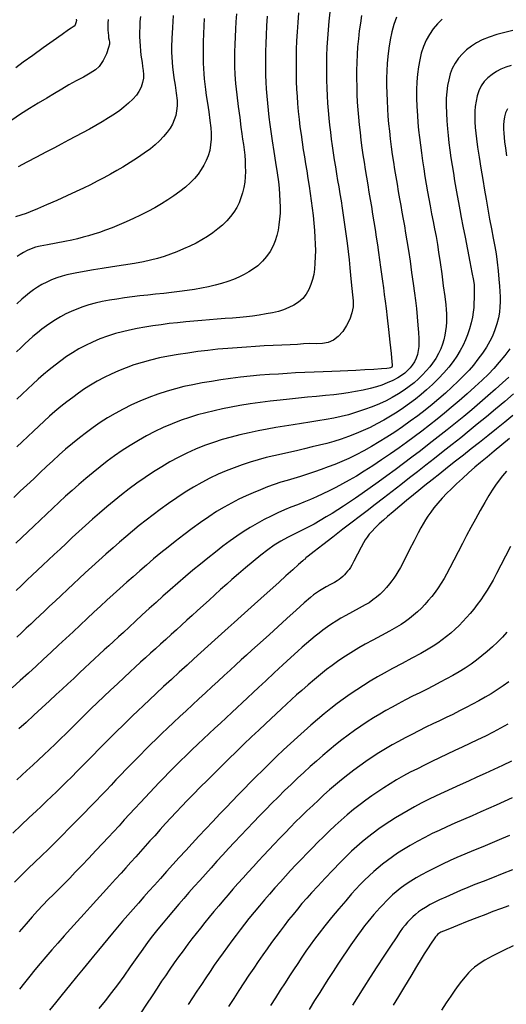
# Model space of a CAD drawing. Units: metres. Extents: x 793792 to 797873, y 7597200 to 7599413.
# Drawn here: x 794218 to 794253, y 7597678 to 7597748 of the extents above; entities that cross this region are included whole.
import ezdxf

# ---------------------------------------------------------------- set-up
doc = ezdxf.new("R2010")
doc.units = ezdxf.units.M
doc.layers.add('TOP-CURVA INTERMEDIARIA', color=9, linetype='Continuous')
doc.layers.add('TOP-CURVA MESTRA', color=3, linetype='Continuous')

msp = doc.modelspace()

# ---------------------------------------------------------------- linework, layer by layer
at = {"layer": 'TOP-CURVA INTERMEDIARIA', "lineweight": -2, "flags": 128}
for points, elevation in [([(794242.757, 7597748.059), (794242.669, 7597747.517), (794242.594, 7597746.962), (794242.527, 7597746.399), (794242.474, 7597745.836), (794242.436, 7597745.276), (794242.413, 7597744.715), (794242.402, 7597744.152), (794242.401, 7597743.583), (794242.408, 7597743.008), (794242.425, 7597742.441), (794242.452, 7597741.896), (794242.489, 7597741.364), (794242.534, 7597740.834), (794242.587, 7597740.297), (794242.645, 7597739.745), (794242.709, 7597739.199), (794242.778, 7597738.676), (794242.853, 7597738.165), (794242.932, 7597737.655), (794243.014, 7597737.134), (794243.1, 7597736.589), (794243.187, 7597736.044), (794243.275, 7597735.521), (794243.363, 7597735.008), (794243.451, 7597734.494), (794243.54, 7597733.968), (794243.628, 7597733.419), (794243.715, 7597732.862), (794243.799, 7597732.316), (794243.879, 7597731.779), (794243.957, 7597731.249), (794244.032, 7597730.725), (794244.105, 7597730.203), (794244.176, 7597729.697), (794244.241, 7597729.212), (794244.304, 7597728.737), (794244.366, 7597728.262), (794244.427, 7597727.776), (794244.489, 7597727.268), (794244.566, 7597726.611), (794244.661, 7597725.771), (794244.759, 7597724.882), (794244.847, 7597724.078), (794244.91, 7597723.493), (794244.934, 7597723.261), (794244.92, 7597723.184), (794244.897, 7597723.113), (794244.815, 7597723.066), (794244.711, 7597723.023), (794244.551, 7597723.009), (794244.163, 7597722.981), (794243.618, 7597722.944), (794242.99, 7597722.903), (794242.351, 7597722.865), (794241.774, 7597722.833), (794241.228, 7597722.809), (794240.64, 7597722.79), (794240.021, 7597722.772), (794239.379, 7597722.752), (794238.724, 7597722.727), (794238.065, 7597722.692), (794237.48, 7597722.656), (794236.86, 7597722.618), (794236.21, 7597722.575), (794235.538, 7597722.524), (794234.851, 7597722.462), (794234.157, 7597722.388), (794233.461, 7597722.298), (794232.773, 7597722.198), (794232.095, 7597722.093), (794231.43, 7597721.981), (794230.78, 7597721.858), (794230.148, 7597721.722), (794229.535, 7597721.57), (794228.943, 7597721.401), (794228.28, 7597721.183), (794227.641, 7597720.947), (794227.022, 7597720.694), (794226.421, 7597720.422), (794225.835, 7597720.132), (794225.26, 7597719.823), (794224.711, 7597719.5), (794224.197, 7597719.167), (794223.705, 7597718.823), (794223.223, 7597718.463), (794222.739, 7597718.085), (794222.239, 7597717.686), (794221.746, 7597717.278), (794221.284, 7597716.873), (794220.838, 7597716.466), (794220.397, 7597716.052), (794219.948, 7597715.627), (794219.478, 7597715.187), (794218.999, 7597714.739), (794218.53, 7597714.296), (794218.068, 7597713.855)], 109), ([(794229.373, 7597748.049), (794229.327, 7597747.2), (794229.29, 7597746.432), (794229.266, 7597745.824), (794229.26, 7597745.458), (794229.274, 7597745.09), (794229.303, 7597744.74), (794229.34, 7597744.39), (794229.379, 7597744.023), (794229.432, 7597743.626), (794229.511, 7597743.101), (794229.592, 7597742.538), (794229.652, 7597742.022), (794229.664, 7597741.643), (794229.627, 7597741.298), (794229.561, 7597740.968), (794229.461, 7597740.648), (794229.321, 7597740.334), (794229.159, 7597740.066), (794228.943, 7597739.772), (794228.686, 7597739.467), (794228.403, 7597739.165), (794228.108, 7597738.882), (794227.761, 7597738.596), (794227.329, 7597738.281), (794226.84, 7597737.952), (794226.323, 7597737.622), (794225.805, 7597737.303), (794225.375, 7597737.047), (794224.929, 7597736.795), (794224.469, 7597736.546), (794223.995, 7597736.298), (794223.508, 7597736.051), (794223.008, 7597735.804), (794222.486, 7597735.557), (794221.831, 7597735.258), (794221.112, 7597734.936), (794220.396, 7597734.621), (794219.749, 7597734.341), (794219.239, 7597734.126), (794218.934, 7597734.003), (794218.578, 7597733.887), (794218.199, 7597733.778)], 103), ([(794236.056, 7597748), (794236.01, 7597747.313), (794235.975, 7597746.664), (794235.951, 7597746.064), (794235.938, 7597745.491), (794235.933, 7597744.921), (794235.935, 7597744.362), (794235.945, 7597743.824), (794235.961, 7597743.315), (794235.983, 7597742.843), (794236.019, 7597742.322), (794236.066, 7597741.825), (794236.12, 7597741.336), (794236.18, 7597740.84), (794236.245, 7597740.321), (794236.313, 7597739.83), (794236.413, 7597739.17), (794236.53, 7597738.412), (794236.651, 7597737.626), (794236.762, 7597736.882), (794236.85, 7597736.251), (794236.9, 7597735.804), (794236.934, 7597735.344), (794236.96, 7597734.893), (794236.973, 7597734.454), (794236.966, 7597734.026), (794236.935, 7597733.611), (794236.886, 7597733.207), (794236.823, 7597732.814), (794236.74, 7597732.433), (794236.63, 7597732.068), (794236.487, 7597731.721), (794236.267, 7597731.32), (794236.011, 7597730.955), (794235.718, 7597730.619), (794235.383, 7597730.304), (794235.084, 7597730.072), (794234.757, 7597729.861), (794234.408, 7597729.669), (794234.039, 7597729.493), (794233.657, 7597729.328), (794233.251, 7597729.178), (794232.814, 7597729.044), (794232.354, 7597728.923), (794231.876, 7597728.812), (794231.389, 7597728.71), (794230.888, 7597728.619), (794230.367, 7597728.543), (794229.828, 7597728.475), (794229.273, 7597728.41), (794228.706, 7597728.341), (794228.137, 7597728.275), (794227.574, 7597728.217), (794227.017, 7597728.16), (794226.466, 7597728.097), (794225.921, 7597728.022), (794225.382, 7597727.938), (794224.852, 7597727.851), (794224.34, 7597727.756), (794223.851, 7597727.649), (794223.391, 7597727.525), (794222.956, 7597727.383), (794222.539, 7597727.228), (794222.138, 7597727.059), (794221.75, 7597726.876), (794221.374, 7597726.679), (794221.021, 7597726.472), (794220.692, 7597726.257), (794220.377, 7597726.031), (794220.064, 7597725.791), (794219.741, 7597725.536), (794219.425, 7597725.274), (794219.131, 7597725.014), (794218.847, 7597724.751), (794218.561, 7597724.48), (794218.262, 7597724.198)], 106), ([(794238.273, 7597748.232), (794238.219, 7597747.558), (794238.175, 7597746.897), (794238.141, 7597746.254), (794238.117, 7597745.635), (794238.103, 7597745.045), (794238.1, 7597744.475), (794238.106, 7597743.913), (794238.12, 7597743.363), (794238.142, 7597742.827), (794238.17, 7597742.309), (794238.204, 7597741.809), (794238.254, 7597741.237), (794238.314, 7597740.686), (794238.382, 7597740.147), (794238.455, 7597739.611), (794238.531, 7597739.067), (794238.611, 7597738.534), (794238.694, 7597738.027), (794238.779, 7597737.529), (794238.864, 7597737.022), (794238.948, 7597736.49), (794239.03, 7597735.949), (794239.109, 7597735.421), (794239.185, 7597734.901), (794239.253, 7597734.382), (794239.312, 7597733.858), (794239.364, 7597733.331), (794239.41, 7597732.81), (794239.447, 7597732.305), (794239.469, 7597731.823), (794239.473, 7597731.37), (794239.463, 7597730.93), (794239.444, 7597730.489), (794239.41, 7597730.064), (794239.356, 7597729.673), (794239.279, 7597729.334), (794239.157, 7597728.958), (794239.006, 7597728.603), (794238.817, 7597728.273), (794238.576, 7597727.972), (794238.283, 7597727.714), (794237.951, 7597727.502), (794237.589, 7597727.325), (794237.207, 7597727.17), (794236.854, 7597727.059), (794236.436, 7597726.963), (794235.975, 7597726.878), (794235.493, 7597726.802), (794235.013, 7597726.731), (794234.59, 7597726.678), (794234.114, 7597726.632), (794233.6, 7597726.588), (794233.061, 7597726.546), (794232.511, 7597726.502), (794231.964, 7597726.454), (794231.413, 7597726.405), (794230.848, 7597726.358), (794230.272, 7597726.309), (794229.69, 7597726.255), (794229.105, 7597726.191), (794228.523, 7597726.115), (794227.946, 7597726.029), (794227.379, 7597725.94), (794226.825, 7597725.844), (794226.288, 7597725.738), (794225.772, 7597725.619), (794225.281, 7597725.484), (794224.721, 7597725.302), (794224.183, 7597725.102), (794223.665, 7597724.884), (794223.166, 7597724.648), (794222.681, 7597724.394), (794222.225, 7597724.127), (794221.802, 7597723.849), (794221.395, 7597723.557), (794220.992, 7597723.249), (794220.575, 7597722.919), (794220.167, 7597722.581), (794219.789, 7597722.246), (794219.423, 7597721.906), (794219.054, 7597721.558), (794218.667, 7597721.194), (794218.273, 7597720.826)], 107), ([(794240.502, 7597748.284), (794240.432, 7597747.656), (794240.373, 7597747.031), (794240.328, 7597746.413), (794240.294, 7597745.803), (794240.271, 7597745.201), (794240.259, 7597744.609), (794240.256, 7597744.026), (794240.262, 7597743.458), (794240.279, 7597742.905), (794240.304, 7597742.364), (794240.338, 7597741.831), (794240.379, 7597741.303), (794240.425, 7597740.775), (794240.477, 7597740.261), (794240.536, 7597739.768), (794240.6, 7597739.286), (794240.669, 7597738.806), (794240.742, 7597738.318), (794240.818, 7597737.812), (794240.895, 7597737.309), (794240.974, 7597736.827), (794241.054, 7597736.357), (794241.134, 7597735.886), (794241.215, 7597735.405), (794241.294, 7597734.901), (794241.373, 7597734.389), (794241.449, 7597733.885), (794241.523, 7597733.388), (794241.594, 7597732.895), (794241.661, 7597732.403), (794241.724, 7597731.912), (794241.796, 7597731.318), (794241.863, 7597730.729), (794241.923, 7597730.159), (794241.974, 7597729.621), (794242.012, 7597729.13), (794242.057, 7597728.674), (794242.114, 7597728.231), (794242.155, 7597727.799), (794242.15, 7597727.372), (794242.072, 7597726.947), (794241.912, 7597726.508), (794241.689, 7597726.063), (794241.414, 7597725.644), (794241.1, 7597725.282), (794240.756, 7597725.011), (794240.382, 7597724.853), (794239.974, 7597724.784), (794239.54, 7597724.769), (794239.092, 7597724.771), (794238.638, 7597724.753), (794238.207, 7597724.722), (794237.686, 7597724.694), (794237.101, 7597724.667), (794236.478, 7597724.638), (794235.843, 7597724.606), (794235.221, 7597724.567), (794234.595, 7597724.524), (794233.934, 7597724.479), (794233.249, 7597724.429), (794232.546, 7597724.369), (794231.835, 7597724.297), (794231.125, 7597724.207), (794230.422, 7597724.107), (794229.731, 7597724), (794229.056, 7597723.884), (794228.401, 7597723.754), (794227.772, 7597723.609), (794227.172, 7597723.443), (794226.598, 7597723.259), (794226.044, 7597723.06), (794225.507, 7597722.845), (794224.987, 7597722.615), (794224.481, 7597722.369), (794223.988, 7597722.109), (794223.52, 7597721.837), (794223.081, 7597721.556), (794222.661, 7597721.265), (794222.249, 7597720.961), (794221.836, 7597720.641), (794221.409, 7597720.303), (794220.99, 7597719.957), (794220.598, 7597719.615), (794220.221, 7597719.271), (794219.849, 7597718.922), (794219.47, 7597718.563), (794219.073, 7597718.191), (794218.67, 7597717.814), (794218.278, 7597717.444)], 108), ([(794227.055, 7597747.971), (794227.025, 7597747.624), (794227.008, 7597747.248), (794227, 7597746.876), (794227, 7597746.53), (794227.007, 7597746.234), (794227.026, 7597745.886), (794227.055, 7597745.553), (794227.089, 7597745.246), (794227.129, 7597744.971), (794227.175, 7597744.708), (794227.214, 7597744.433), (794227.252, 7597744.152), (794227.282, 7597743.879), (794227.273, 7597743.599), (794227.213, 7597743.292), (794227.107, 7597742.968), (794226.952, 7597742.656), (794226.769, 7597742.407), (794226.509, 7597742.119), (794226.204, 7597741.823), (794225.886, 7597741.545), (794225.587, 7597741.319), (794225.209, 7597741.064), (794224.781, 7597740.792), (794224.33, 7597740.516), (794223.881, 7597740.249), (794223.43, 7597739.99), (794222.953, 7597739.73), (794222.457, 7597739.467), (794221.945, 7597739.198), (794221.424, 7597738.921), (794220.957, 7597738.673), (794220.351, 7597738.353), (794219.674, 7597737.995), (794218.994, 7597737.636), (794218.38, 7597737.31)], 102), ([(794224.764, 7597747.773), (794224.753, 7597747.498), (794224.75, 7597747.234), (794224.753, 7597747.01), (794224.764, 7597746.819), (794224.78, 7597746.636), (794224.799, 7597746.468), (794224.829, 7597746.315), (794224.863, 7597746.17), (794224.867, 7597746.022), (794224.8, 7597745.772), (794224.643, 7597745.338), (794224.416, 7597744.849), (794224.138, 7597744.436), (794223.869, 7597744.205), (794223.481, 7597743.953), (794223.011, 7597743.686), (794222.495, 7597743.408), (794221.97, 7597743.123), (794221.473, 7597742.835), (794220.966, 7597742.531), (794220.402, 7597742.197), (794219.797, 7597741.836), (794219.17, 7597741.451), (794218.538, 7597741.046), (794217.921, 7597740.624)], 101), ([(794248.465, 7597747.786), (794248.134, 7597747.457), (794247.838, 7597747.101), (794247.574, 7597746.717), (794247.339, 7597746.302), (794247.144, 7597745.858), (794246.993, 7597745.392), (794246.878, 7597744.906), (794246.79, 7597744.402), (794246.718, 7597743.885), (794246.669, 7597743.346), (794246.651, 7597742.779), (794246.658, 7597742.191), (794246.68, 7597741.586), (794246.713, 7597740.97), (794246.749, 7597740.451), (794246.798, 7597739.926), (794246.858, 7597739.393), (794246.926, 7597738.85), (794247.001, 7597738.299), (794247.08, 7597737.736), (794247.163, 7597737.172), (794247.251, 7597736.619), (794247.343, 7597736.079), (794247.436, 7597735.552), (794247.528, 7597735.04), (794247.617, 7597734.545), (794247.723, 7597733.98), (794247.829, 7597733.442), (794247.934, 7597732.913), (794248.037, 7597732.374), (794248.135, 7597731.808), (794248.218, 7597731.267), (794248.323, 7597730.54), (794248.439, 7597729.714), (794248.552, 7597728.879), (794248.652, 7597728.121), (794248.725, 7597727.529), (794248.76, 7597727.191), (794248.777, 7597726.885), (794248.783, 7597726.591), (794248.777, 7597726.299), (794248.754, 7597725.993), (794248.717, 7597725.678), (794248.667, 7597725.363), (794248.597, 7597725.047), (794248.499, 7597724.728), (794248.369, 7597724.399), (794248.207, 7597724.061), (794248.016, 7597723.721), (794247.797, 7597723.39), (794247.59, 7597723.121), (794247.348, 7597722.839), (794247.077, 7597722.553), (794246.785, 7597722.271), (794246.478, 7597722.003), (794246.143, 7597721.74), (794245.769, 7597721.474), (794245.364, 7597721.21), (794244.935, 7597720.957), (794244.492, 7597720.722), (794244.02, 7597720.501), (794243.508, 7597720.289), (794242.963, 7597720.088), (794242.396, 7597719.901), (794241.816, 7597719.73), (794241.313, 7597719.605), (794240.783, 7597719.495), (794240.23, 7597719.395), (794239.659, 7597719.3), (794239.076, 7597719.203), (794238.485, 7597719.101), (794237.889, 7597719), (794237.283, 7597718.906), (794236.669, 7597718.813), (794236.044, 7597718.711), (794235.409, 7597718.593), (794234.764, 7597718.452), (794234.12, 7597718.295), (794233.488, 7597718.134), (794232.863, 7597717.96), (794232.238, 7597717.766), (794231.61, 7597717.544), (794230.972, 7597717.288), (794230.344, 7597717.004), (794229.741, 7597716.702), (794229.154, 7597716.38), (794228.573, 7597716.036), (794227.989, 7597715.671), (794227.394, 7597715.281), (794226.805, 7597714.874), (794226.245, 7597714.461), (794225.707, 7597714.041), (794225.184, 7597713.616), (794224.669, 7597713.187), (794224.156, 7597712.754), (794223.648, 7597712.317), (794223.156, 7597711.878), (794222.679, 7597711.441), (794222.218, 7597711.012), (794221.775, 7597710.597), (794221.35, 7597710.2), (794220.937, 7597709.815), (794220.531, 7597709.434), (794220.135, 7597709.06), (794219.751, 7597708.695), (794219.381, 7597708.343), (794219.025, 7597708.006), (794218.622, 7597707.624), (794218.239, 7597707.259)], 111), ([(794231.578, 7597747.83), (794231.549, 7597747.325), (794231.526, 7597746.754), (794231.51, 7597746.182), (794231.503, 7597745.631), (794231.503, 7597745.123), (794231.513, 7597744.681), (794231.531, 7597744.293), (794231.557, 7597743.922), (794231.59, 7597743.558), (794231.628, 7597743.188), (794231.669, 7597742.801), (794231.724, 7597742.38), (794231.807, 7597741.827), (794231.9, 7597741.213), (794231.987, 7597740.607), (794232.051, 7597740.078), (794232.076, 7597739.696), (794232.068, 7597739.28), (794232.037, 7597738.88), (794231.971, 7597738.487), (794231.859, 7597738.093), (794231.729, 7597737.77), (794231.565, 7597737.442), (794231.37, 7597737.117), (794231.147, 7597736.799), (794230.901, 7597736.495), (794230.608, 7597736.194), (794230.253, 7597735.884), (794229.855, 7597735.572), (794229.431, 7597735.265), (794228.998, 7597734.97), (794228.549, 7597734.687), (794228.07, 7597734.411), (794227.571, 7597734.145), (794227.064, 7597733.889), (794226.558, 7597733.645), (794226.05, 7597733.414), (794225.54, 7597733.197), (794225.043, 7597732.998), (794224.571, 7597732.819), (794224.139, 7597732.666), (794223.743, 7597732.536), (794223.361, 7597732.42), (794222.983, 7597732.315), (794222.597, 7597732.215), (794222.191, 7597732.116), (794221.685, 7597732.008), (794221.07, 7597731.891), (794220.451, 7597731.778), (794219.93, 7597731.679), (794219.609, 7597731.606), (794219.309, 7597731.503), (794219.027, 7597731.385), (794218.761, 7597731.25), (794218.518, 7597731.104), (794218.296, 7597730.946)], 104), ([(794253.498, 7597746.997), (794252.926, 7597746.859), (794252.358, 7597746.703), (794251.816, 7597746.527), (794251.325, 7597746.331), (794250.907, 7597746.115), (794250.547, 7597745.88), (794250.212, 7597745.622), (794249.907, 7597745.338), (794249.632, 7597745.023), (794249.39, 7597744.674), (794249.195, 7597744.298), (794249.05, 7597743.906), (794248.943, 7597743.5), (794248.864, 7597743.079), (794248.802, 7597742.644), (794248.763, 7597742.177), (794248.757, 7597741.667), (794248.776, 7597741.128), (794248.811, 7597740.57), (794248.853, 7597740.009), (794248.896, 7597739.529), (794248.954, 7597739.026), (794249.023, 7597738.502), (794249.101, 7597737.963), (794249.184, 7597737.413), (794249.27, 7597736.857), (794249.358, 7597736.315), (794249.448, 7597735.794), (794249.54, 7597735.285), (794249.635, 7597734.775), (794249.733, 7597734.255), (794249.834, 7597733.711), (794249.948, 7597733.11), (794250.099, 7597732.327), (794250.268, 7597731.454), (794250.435, 7597730.587), (794250.582, 7597729.819), (794250.689, 7597729.244), (794250.737, 7597728.956), (794250.753, 7597728.703), (794250.753, 7597728.459), (794250.747, 7597728.205), (794250.742, 7597727.965), (794250.733, 7597727.665), (794250.713, 7597727.337), (794250.676, 7597727.012), (794250.618, 7597726.66), (794250.534, 7597726.252), (794250.422, 7597725.819), (794250.28, 7597725.395), (794250.134, 7597725.047), (794249.953, 7597724.668), (794249.741, 7597724.274), (794249.504, 7597723.879), (794249.246, 7597723.497), (794248.949, 7597723.112), (794248.6, 7597722.707), (794248.212, 7597722.293), (794247.795, 7597721.882), (794247.361, 7597721.484), (794246.985, 7597721.161), (794246.586, 7597720.841), (794246.167, 7597720.524), (794245.729, 7597720.213), (794245.273, 7597719.91), (794244.801, 7597719.616), (794244.322, 7597719.338), (794243.845, 7597719.078), (794243.363, 7597718.834), (794242.871, 7597718.605), (794242.364, 7597718.387), (794241.837, 7597718.179), (794241.307, 7597717.993), (794240.792, 7597717.835), (794240.282, 7597717.697), (794239.769, 7597717.569), (794239.243, 7597717.442), (794238.696, 7597717.305), (794238.143, 7597717.172), (794237.601, 7597717.053), (794237.063, 7597716.94), (794236.524, 7597716.821), (794235.977, 7597716.687), (794235.415, 7597716.528), (794234.845, 7597716.351), (794234.276, 7597716.165), (794233.707, 7597715.966), (794233.137, 7597715.747), (794232.564, 7597715.505), (794231.987, 7597715.232), (794231.407, 7597714.927), (794230.824, 7597714.591), (794230.24, 7597714.228), (794229.651, 7597713.841), (794229.059, 7597713.434), (794228.461, 7597713.01), (794227.952, 7597712.635), (794227.454, 7597712.25), (794226.966, 7597711.858), (794226.488, 7597711.463), (794226.022, 7597711.069), (794225.567, 7597710.679), (794225.122, 7597710.296), (794224.61, 7597709.847), (794224.103, 7597709.391), (794223.611, 7597708.94), (794223.142, 7597708.505), (794222.706, 7597708.098), (794222.312, 7597707.732), (794221.868, 7597707.319), (794221.431, 7597706.909), (794221.008, 7597706.511), (794220.61, 7597706.135), (794220.244, 7597705.79), (794219.909, 7597705.475), (794219.589, 7597705.173), (794219.275, 7597704.876), (794218.955, 7597704.575), (794218.619, 7597704.26), (794218.28, 7597703.945)], 112), ([(794253.381, 7597744.515), (794252.991, 7597744.388), (794252.638, 7597744.247), (794252.337, 7597744.092), (794252.016, 7597743.878), (794251.724, 7597743.638), (794251.466, 7597743.365), (794251.245, 7597743.055), (794251.076, 7597742.715), (794250.959, 7597742.358), (794250.88, 7597741.984), (794250.822, 7597741.594), (794250.793, 7597741.258), (794250.788, 7597740.891), (794250.8, 7597740.502), (794250.826, 7597740.102), (794250.859, 7597739.698), (794250.905, 7597739.3), (794250.988, 7597738.717), (794251.096, 7597738.007), (794251.22, 7597737.224), (794251.35, 7597736.427), (794251.475, 7597735.671), (794251.586, 7597735.013), (794251.71, 7597734.315), (794251.844, 7597733.609), (794251.978, 7597732.918), (794252.104, 7597732.263), (794252.213, 7597731.665), (794252.297, 7597731.146), (794252.375, 7597730.552), (794252.447, 7597729.941), (794252.506, 7597729.357), (794252.549, 7597728.849), (794252.573, 7597728.464), (794252.586, 7597728.092), (794252.591, 7597727.736), (794252.578, 7597727.381), (794252.536, 7597727.014), (794252.462, 7597726.614), (794252.357, 7597726.183), (794252.217, 7597725.741), (794252.041, 7597725.306), (794251.853, 7597724.939), (794251.611, 7597724.531), (794251.328, 7597724.101), (794251.016, 7597723.669), (794250.689, 7597723.252), (794250.379, 7597722.898), (794250.013, 7597722.51), (794249.603, 7597722.102), (794249.163, 7597721.683), (794248.705, 7597721.265), (794248.242, 7597720.86), (794247.768, 7597720.462), (794247.268, 7597720.059), (794246.747, 7597719.658), (794246.21, 7597719.261), (794245.663, 7597718.873), (794245.109, 7597718.498), (794244.553, 7597718.138), (794243.998, 7597717.794), (794243.447, 7597717.467), (794242.903, 7597717.162), (794242.373, 7597716.881), (794241.858, 7597716.628), (794241.358, 7597716.403), (794240.866, 7597716.203), (794240.378, 7597716.02), (794239.891, 7597715.848), (794239.401, 7597715.68), (794238.906, 7597715.51), (794238.417, 7597715.348), (794237.944, 7597715.206), (794237.48, 7597715.071), (794237.018, 7597714.933), (794236.549, 7597714.782), (794236.066, 7597714.605), (794235.569, 7597714.408), (794235.064, 7597714.197), (794234.553, 7597713.971), (794234.038, 7597713.728), (794233.52, 7597713.463), (794233.001, 7597713.176), (794232.467, 7597712.852), (794231.906, 7597712.483), (794231.324, 7597712.078), (794230.729, 7597711.647), (794230.129, 7597711.198), (794229.529, 7597710.74), (794229.017, 7597710.337), (794228.504, 7597709.92), (794227.995, 7597709.494), (794227.495, 7597709.066), (794227.007, 7597708.643), (794226.537, 7597708.232), (794226.089, 7597707.838), (794225.596, 7597707.4), (794225.128, 7597706.977), (794224.673, 7597706.56), (794224.22, 7597706.141), (794223.758, 7597705.711), (794223.274, 7597705.264), (794222.775, 7597704.801), (794222.272, 7597704.332), (794221.762, 7597703.855), (794221.242, 7597703.369), (794220.71, 7597702.873), (794220.163, 7597702.367), (794219.657, 7597701.9), (794219.104, 7597701.393), (794218.529, 7597700.867), (794217.957, 7597700.344)], 113), ([(794253.101, 7597741.436), (794252.97, 7597741.157), (794252.892, 7597740.859), (794252.842, 7597740.545), (794252.822, 7597740.285), (794252.824, 7597739.998), (794252.84, 7597739.695), (794252.864, 7597739.387), (794252.9, 7597739.093), (794252.964, 7597738.651), (794253.049, 7597738.107)], 114), ([(794253.27, 7597724.394), (794252.915, 7597723.93), (794252.528, 7597723.46), (794252.131, 7597723.008), (794251.757, 7597722.616), (794251.306, 7597722.175), (794250.797, 7597721.701), (794250.25, 7597721.21), (794249.686, 7597720.717), (794249.124, 7597720.237), (794248.633, 7597719.829), (794248.118, 7597719.413), (794247.584, 7597718.993), (794247.04, 7597718.574), (794246.493, 7597718.162), (794245.95, 7597717.762), (794245.418, 7597717.38), (794244.797, 7597716.946), (794244.167, 7597716.517), (794243.544, 7597716.105), (794242.945, 7597715.72), (794242.384, 7597715.373), (794241.879, 7597715.077), (794241.404, 7597714.815), (794240.926, 7597714.569), (794240.453, 7597714.337), (794239.992, 7597714.119), (794239.548, 7597713.915), (794239.128, 7597713.725), (794238.653, 7597713.522), (794238.194, 7597713.342), (794237.741, 7597713.167), (794237.284, 7597712.982), (794236.813, 7597712.771), (794236.329, 7597712.536), (794235.838, 7597712.286), (794235.342, 7597712.02), (794234.842, 7597711.732), (794234.34, 7597711.421), (794233.898, 7597711.122), (794233.416, 7597710.776), (794232.906, 7597710.393), (794232.379, 7597709.985), (794231.845, 7597709.562), (794231.316, 7597709.137), (794230.786, 7597708.7), (794230.246, 7597708.242), (794229.706, 7597707.774), (794229.173, 7597707.305), (794228.656, 7597706.846), (794228.162, 7597706.407), (794227.675, 7597705.97), (794227.182, 7597705.521), (794226.7, 7597705.08), (794226.248, 7597704.663), (794225.843, 7597704.288), (794225.502, 7597703.974), (794225.15, 7597703.651), (794224.814, 7597703.342), (794224.484, 7597703.039), (794224.149, 7597702.73), (794223.799, 7597702.405), (794223.475, 7597702.105), (794223.114, 7597701.768), (794222.726, 7597701.405), (794222.319, 7597701.025), (794221.904, 7597700.638), (794221.489, 7597700.253), (794221.084, 7597699.878), (794220.595, 7597699.427), (794220.054, 7597698.928), (794219.491, 7597698.41), (794218.939, 7597697.902), (794218.428, 7597697.433)], 114), ([(794253.546, 7597721.204), (794252.921, 7597720.674), (794252.269, 7597720.129), (794251.61, 7597719.582), (794250.964, 7597719.05), (794250.394, 7597718.584), (794249.794, 7597718.101), (794249.177, 7597717.608), (794248.55, 7597717.113), (794247.925, 7597716.621), (794247.312, 7597716.141), (794246.72, 7597715.678), (794246.16, 7597715.241), (794245.541, 7597714.759), (794244.923, 7597714.282), (794244.312, 7597713.813), (794243.716, 7597713.356), (794243.141, 7597712.916), (794242.592, 7597712.495), (794242.075, 7597712.099), (794241.43, 7597711.601), (794240.712, 7597711.048), (794240.007, 7597710.504), (794239.397, 7597710.034), (794238.969, 7597709.704), (794238.807, 7597709.578), (794238.778, 7597709.524), (794238.743, 7597709.486), (794238.686, 7597709.452), (794238.574, 7597709.352), (794238.282, 7597709.091), (794237.867, 7597708.719), (794237.387, 7597708.289), (794236.898, 7597707.851), (794236.459, 7597707.458), (794236.048, 7597707.09), (794235.611, 7597706.698), (794235.153, 7597706.288), (794234.68, 7597705.864), (794234.197, 7597705.43), (794233.71, 7597704.991), (794233.276, 7597704.6), (794232.815, 7597704.184), (794232.334, 7597703.75), (794231.841, 7597703.304), (794231.344, 7597702.854), (794230.851, 7597702.405), (794230.368, 7597701.965), (794229.81, 7597701.453), (794229.252, 7597700.941), (794228.705, 7597700.437), (794228.184, 7597699.954), (794227.7, 7597699.504), (794227.268, 7597699.097), (794226.876, 7597698.725), (794226.503, 7597698.368), (794226.139, 7597698.017), (794225.777, 7597697.665), (794225.408, 7597697.303), (794225.024, 7597696.924), (794224.631, 7597696.531), (794224.154, 7597696.048), (794223.631, 7597695.515), (794223.098, 7597694.972), (794222.593, 7597694.458), (794222.154, 7597694.014), (794221.819, 7597693.679), (794221.45, 7597693.318), (794221.096, 7597692.975), (794220.745, 7597692.64), (794220.389, 7597692.301), (794220.015, 7597691.944), (794219.658, 7597691.606), (794219.169, 7597691.146), (794218.598, 7597690.61), (794217.994, 7597690.042)], 116), ([(794253.501, 7597719.666), (794252.922, 7597719.199), (794252.324, 7597718.72), (794251.72, 7597718.24), (794251.12, 7597717.765), (794250.536, 7597717.302), (794249.98, 7597716.86), (794249.428, 7597716.422), (794248.862, 7597715.975), (794248.3, 7597715.531), (794247.758, 7597715.104), (794247.255, 7597714.706), (794246.809, 7597714.35), (794246.437, 7597714.049), (794245.954, 7597713.653), (794245.458, 7597713.242), (794244.989, 7597712.849), (794244.588, 7597712.507), (794244.298, 7597712.25), (794244.009, 7597711.979), (794243.721, 7597711.698), (794243.472, 7597711.443), (794243.298, 7597711.25), (794243.148, 7597711.053), (794243.016, 7597710.855), (794242.887, 7597710.642), (794242.714, 7597710.322), (794242.458, 7597709.824), (794242.208, 7597709.338), (794242.056, 7597709.053), (794241.96, 7597708.9), (794241.862, 7597708.757), (794241.756, 7597708.618), (794241.647, 7597708.487), (794241.536, 7597708.366), (794241.414, 7597708.248), (794241.285, 7597708.136), (794241.156, 7597708.036), (794241.016, 7597707.939), (794240.827, 7597707.83), (794240.538, 7597707.674), (794240.233, 7597707.509), (794239.995, 7597707.375), (794239.771, 7597707.239), (794239.56, 7597707.103), (794239.348, 7597706.95), (794239.124, 7597706.759), (794238.688, 7597706.371), (794238.108, 7597705.852), (794237.455, 7597705.264), (794236.799, 7597704.673), (794236.212, 7597704.142), (794235.762, 7597703.736), (794235.357, 7597703.37), (794234.97, 7597703.018), (794234.591, 7597702.674), (794234.213, 7597702.33), (794233.826, 7597701.977), (794233.423, 7597701.609), (794233.001, 7597701.224), (794232.566, 7597700.827), (794232.12, 7597700.42), (794231.666, 7597700.005), (794231.208, 7597699.583), (794230.748, 7597699.155), (794230.291, 7597698.729), (794229.843, 7597698.309), (794229.405, 7597697.897), (794228.98, 7597697.494), (794228.569, 7597697.101), (794228.175, 7597696.719), (794227.794, 7597696.344), (794227.421, 7597695.974), (794227.059, 7597695.61), (794226.707, 7597695.253), (794226.366, 7597694.906), (794226.039, 7597694.57), (794225.668, 7597694.185), (794225.318, 7597693.814), (794224.974, 7597693.448), (794224.624, 7597693.077), (794224.254, 7597692.691), (794223.928, 7597692.354), (794223.514, 7597691.928), (794223.038, 7597691.44), (794222.526, 7597690.916), (794222.003, 7597690.384), (794221.495, 7597689.87), (794221.028, 7597689.401), (794220.525, 7597688.909), (794220.037, 7597688.443), (794219.558, 7597687.99), (794219.082, 7597687.535), (794218.603, 7597687.062), (794218.114, 7597686.557)], 117), ([(794253.256, 7597718.035), (794252.707, 7597717.588), (794252.169, 7597717.148), (794251.66, 7597716.729), (794251.197, 7597716.342), (794250.798, 7597715.999), (794250.354, 7597715.607), (794249.909, 7597715.205), (794249.487, 7597714.816), (794249.112, 7597714.458), (794248.808, 7597714.154), (794248.483, 7597713.806), (794248.173, 7597713.454), (794247.892, 7597713.116), (794247.658, 7597712.813), (794247.467, 7597712.539), (794247.296, 7597712.271), (794247.133, 7597711.997), (794246.966, 7597711.707), (794246.779, 7597711.358), (794246.483, 7597710.788), (794246.135, 7597710.112), (794245.79, 7597709.443), (794245.505, 7597708.895), (794245.334, 7597708.582), (794245.192, 7597708.354), (794245.049, 7597708.139), (794244.901, 7597707.932), (794244.743, 7597707.727), (794244.529, 7597707.469), (794244.311, 7597707.233), (794244.071, 7597707), (794243.819, 7597706.78), (794243.564, 7597706.584), (794243.289, 7597706.393), (794243.012, 7597706.231), (794242.589, 7597706), (794242.104, 7597705.74), (794241.641, 7597705.488), (794241.283, 7597705.284), (794240.95, 7597705.08), (794240.636, 7597704.881), (794240.327, 7597704.675), (794240.01, 7597704.448), (794239.738, 7597704.242), (794239.449, 7597704.011), (794239.149, 7597703.763), (794238.842, 7597703.502), (794238.534, 7597703.235), (794238.217, 7597702.949), (794237.742, 7597702.512), (794237.17, 7597701.98), (794236.557, 7597701.408), (794235.963, 7597700.853), (794235.446, 7597700.37), (794235.065, 7597700.015), (794234.667, 7597699.646), (794234.287, 7597699.294), (794233.913, 7597698.948), (794233.533, 7597698.596), (794233.136, 7597698.227), (794232.732, 7597697.852), (794232.337, 7597697.484), (794231.942, 7597697.117), (794231.542, 7597696.74), (794231.127, 7597696.346), (794230.712, 7597695.948), (794230.309, 7597695.557), (794229.908, 7597695.165), (794229.502, 7597694.762), (794229.082, 7597694.341), (794228.732, 7597693.983), (794228.392, 7597693.631), (794228.058, 7597693.281), (794227.726, 7597692.932), (794227.393, 7597692.578), (794227.054, 7597692.216), (794226.657, 7597691.789), (794226.28, 7597691.379), (794225.911, 7597690.975), (794225.535, 7597690.565), (794225.139, 7597690.137), (794224.794, 7597689.768), (794224.366, 7597689.312), (794223.885, 7597688.802), (794223.382, 7597688.268), (794222.887, 7597687.745), (794222.429, 7597687.264), (794222.04, 7597686.858), (794221.644, 7597686.454), (794221.26, 7597686.072), (794220.884, 7597685.7), (794220.509, 7597685.326), (794220.132, 7597684.938), (794219.746, 7597684.526), (794219.373, 7597684.106), (794218.936, 7597683.602), (794218.458, 7597683.041)], 118), ([(794253.033, 7597715.725), (794252.767, 7597715.401), (794252.513, 7597715.075), (794252.266, 7597714.736), (794252.019, 7597714.375), (794251.781, 7597713.993), (794251.494, 7597713.499), (794251.176, 7597712.931), (794250.845, 7597712.326), (794250.516, 7597711.722), (794250.209, 7597711.154), (794249.908, 7597710.589), (794249.599, 7597709.993), (794249.298, 7597709.407), (794249.022, 7597708.871), (794248.788, 7597708.426), (794248.611, 7597708.111), (794248.4, 7597707.771), (794248.187, 7597707.45), (794247.966, 7597707.141), (794247.731, 7597706.836), (794247.49, 7597706.544), (794247.251, 7597706.273), (794247.002, 7597706.012), (794246.729, 7597705.751), (794246.445, 7597705.502), (794246.164, 7597705.275), (794245.874, 7597705.06), (794245.562, 7597704.847), (794245.237, 7597704.654), (794244.746, 7597704.383), (794244.161, 7597704.068), (794243.556, 7597703.743), (794243.001, 7597703.44), (794242.57, 7597703.193), (794242.17, 7597702.949), (794241.791, 7597702.712), (794241.422, 7597702.471), (794241.052, 7597702.219), (794240.672, 7597701.946), (794240.27, 7597701.641), (794239.847, 7597701.303), (794239.408, 7597700.941), (794238.961, 7597700.561), (794238.51, 7597700.173), (794238.141, 7597699.848), (794237.779, 7597699.521), (794237.421, 7597699.192), (794237.061, 7597698.856), (794236.694, 7597698.512), (794236.315, 7597698.156), (794235.933, 7597697.798), (794235.47, 7597697.36), (794234.95, 7597696.867), (794234.402, 7597696.344), (794233.851, 7597695.816), (794233.324, 7597695.308), (794232.849, 7597694.845), (794232.328, 7597694.331), (794231.805, 7597693.811), (794231.295, 7597693.299), (794230.812, 7597692.81), (794230.372, 7597692.36), (794229.99, 7597691.962), (794229.587, 7597691.535), (794229.208, 7597691.123), (794228.838, 7597690.715), (794228.462, 7597690.298), (794228.069, 7597689.863), (794227.732, 7597689.49), (794227.399, 7597689.118), (794227.065, 7597688.745), (794226.727, 7597688.367), (794226.381, 7597687.98), (794226.023, 7597687.583), (794225.68, 7597687.204), (794225.285, 7597686.771), (794224.853, 7597686.297), (794224.399, 7597685.8), (794223.938, 7597685.293), (794223.484, 7597684.793), (794223.052, 7597684.315), (794222.571, 7597683.782), (794222.1, 7597683.26), (794221.64, 7597682.749), (794221.191, 7597682.247), (794220.757, 7597681.752), (794220.337, 7597681.265), (794219.938, 7597680.791), (794219.56, 7597680.334), (794219.195, 7597679.884), (794218.832, 7597679.432), (794218.462, 7597678.968)], 119), ([(794253.07, 7597704.297), (794252.748, 7597703.946), (794252.409, 7597703.602), (794252.043, 7597703.255), (794251.666, 7597702.92), (794251.294, 7597702.612), (794250.918, 7597702.321), (794250.525, 7597702.039), (794250.108, 7597701.755), (794249.674, 7597701.481), (794249.236, 7597701.228), (794248.79, 7597700.985), (794248.331, 7597700.743), (794247.856, 7597700.491), (794247.369, 7597700.239), (794246.878, 7597699.995), (794246.38, 7597699.749), (794245.873, 7597699.493), (794245.356, 7597699.217), (794244.92, 7597698.976), (794244.483, 7597698.732), (794244.044, 7597698.479), (794243.602, 7597698.216), (794243.157, 7597697.938), (794242.708, 7597697.642), (794242.258, 7597697.328), (794241.811, 7597697.001), (794241.363, 7597696.66), (794240.914, 7597696.305), (794240.461, 7597695.936), (794240.001, 7597695.552), (794239.543, 7597695.159), (794239.095, 7597694.759), (794238.651, 7597694.352), (794238.205, 7597693.934), (794237.754, 7597693.503), (794237.291, 7597693.056), (794236.832, 7597692.605), (794236.388, 7597692.161), (794235.952, 7597691.718), (794235.518, 7597691.27), (794235.079, 7597690.812), (794234.628, 7597690.34), (794234.178, 7597689.865), (794233.742, 7597689.401), (794233.318, 7597688.945), (794232.902, 7597688.494), (794232.49, 7597688.044), (794232.079, 7597687.591), (794231.67, 7597687.138), (794231.269, 7597686.69), (794230.878, 7597686.25), (794230.5, 7597685.82), (794230.136, 7597685.403), (794229.789, 7597685.002), (794229.397, 7597684.546), (794229.024, 7597684.11), (794228.66, 7597683.678), (794228.296, 7597683.235), (794227.923, 7597682.764), (794227.61, 7597682.346), (794227.227, 7597681.815), (794226.796, 7597681.208), (794226.338, 7597680.56), (794225.872, 7597679.906), (794225.42, 7597679.283), (794225.002, 7597678.727), (794224.549, 7597678.151), (794224.107, 7597677.606)], 121), ([(794253.198, 7597700.774), (794252.801, 7597700.493), (794252.381, 7597700.209), (794251.948, 7597699.934), (794251.515, 7597699.679), (794251.077, 7597699.435), (794250.631, 7597699.197), (794250.173, 7597698.958), (794249.699, 7597698.711), (794249.22, 7597698.468), (794248.748, 7597698.238), (794248.277, 7597698.014), (794247.802, 7597697.788), (794247.319, 7597697.553), (794246.823, 7597697.302), (794246.329, 7597697.046), (794245.852, 7597696.799), (794245.385, 7597696.552), (794244.922, 7597696.297), (794244.454, 7597696.027), (794243.974, 7597695.733), (794243.503, 7597695.427), (794243.056, 7597695.124), (794242.624, 7597694.817), (794242.199, 7597694.5), (794241.77, 7597694.169), (794241.328, 7597693.818), (794240.892, 7597693.459), (794240.479, 7597693.105), (794240.08, 7597692.75), (794239.686, 7597692.388), (794239.287, 7597692.014), (794238.874, 7597691.621), (794238.464, 7597691.225), (794238.075, 7597690.839), (794237.699, 7597690.457), (794237.326, 7597690.072), (794236.948, 7597689.678), (794236.558, 7597689.269), (794236.168, 7597688.859), (794235.794, 7597688.461), (794235.431, 7597688.07), (794235.072, 7597687.68), (794234.711, 7597687.283), (794234.343, 7597686.874), (794233.977, 7597686.464), (794233.625, 7597686.066), (794233.283, 7597685.674), (794232.946, 7597685.284), (794232.612, 7597684.891), (794232.276, 7597684.49), (794231.944, 7597684.089), (794231.625, 7597683.696), (794231.315, 7597683.31), (794231.013, 7597682.927), (794230.715, 7597682.544), (794230.421, 7597682.157), (794230.084, 7597681.703), (794229.766, 7597681.266), (794229.459, 7597680.833), (794229.149, 7597680.391), (794228.826, 7597679.926), (794228.559, 7597679.53), (794228.24, 7597679.043), (794227.881, 7597678.492), (794227.495, 7597677.901), (794227.091, 7597677.296)], 122), ([(794253.14, 7597697.764), (794252.623, 7597697.489), (794252.092, 7597697.214), (794251.541, 7597696.931), (794250.986, 7597696.653), (794250.441, 7597696.393), (794249.903, 7597696.144), (794249.368, 7597695.898), (794248.831, 7597695.648), (794248.289, 7597695.387), (794247.751, 7597695.123), (794247.226, 7597694.867), (794246.713, 7597694.614), (794246.212, 7597694.359), (794245.722, 7597694.098), (794245.241, 7597693.824), (794244.776, 7597693.544), (794244.329, 7597693.262), (794243.898, 7597692.978), (794243.478, 7597692.688), (794243.065, 7597692.391), (794242.655, 7597692.084), (794242.182, 7597691.712), (794241.737, 7597691.341), (794241.309, 7597690.967), (794240.886, 7597690.584), (794240.457, 7597690.187), (794240.039, 7597689.788), (794239.646, 7597689.399), (794239.266, 7597689.011), (794238.884, 7597688.614), (794238.487, 7597688.199), (794238.093, 7597687.784), (794237.719, 7597687.385), (794237.355, 7597686.99), (794236.988, 7597686.585), (794236.607, 7597686.157), (794236.226, 7597685.723), (794235.858, 7597685.299), (794235.498, 7597684.874), (794235.135, 7597684.438), (794234.762, 7597683.978), (794234.449, 7597683.585), (794234.143, 7597683.193), (794233.84, 7597682.797), (794233.537, 7597682.395), (794233.231, 7597681.981), (794232.919, 7597681.551), (794232.607, 7597681.112), (794232.301, 7597680.672), (794231.998, 7597680.227), (794231.693, 7597679.774), (794231.382, 7597679.31), (794231.063, 7597678.832), (794230.745, 7597678.352), (794230.437, 7597677.881)], 123), ([(794253.384, 7597695.151), (794252.757, 7597694.841), (794252.139, 7597694.551), (794251.53, 7597694.274), (794250.93, 7597694.006), (794250.339, 7597693.74), (794249.756, 7597693.471), (794249.178, 7597693.202), (794248.605, 7597692.938), (794248.044, 7597692.679), (794247.503, 7597692.423), (794246.989, 7597692.169), (794246.507, 7597691.916), (794246.05, 7597691.66), (794245.603, 7597691.4), (794245.17, 7597691.138), (794244.754, 7597690.874), (794244.357, 7597690.611), (794243.983, 7597690.35), (794243.565, 7597690.042), (794243.174, 7597689.738), (794242.798, 7597689.427), (794242.424, 7597689.101), (794242.04, 7597688.752), (794241.69, 7597688.413), (794241.231, 7597687.949), (794240.708, 7597687.407), (794240.165, 7597686.837), (794239.648, 7597686.287), (794239.202, 7597685.805), (794238.871, 7597685.44), (794238.524, 7597685.043), (794238.2, 7597684.659), (794237.886, 7597684.276), (794237.573, 7597683.882), (794237.249, 7597683.467), (794236.964, 7597683.094), (794236.667, 7597682.696), (794236.361, 7597682.278), (794236.049, 7597681.843), (794235.733, 7597681.397), (794235.417, 7597680.944), (794235.094, 7597680.471), (794234.756, 7597679.965), (794234.405, 7597679.433), (794234.046, 7597678.882), (794233.68, 7597678.319), (794233.31, 7597677.749)], 124), ([(794253.258, 7597689.885), (794252.689, 7597689.64), (794252.031, 7597689.359), (794251.362, 7597689.081), (794250.706, 7597688.81), (794250.085, 7597688.552), (794249.522, 7597688.313), (794249.04, 7597688.098), (794248.508, 7597687.848), (794247.973, 7597687.588), (794247.463, 7597687.331), (794247.008, 7597687.091), (794246.637, 7597686.882), (794246.239, 7597686.632), (794245.855, 7597686.372), (794245.504, 7597686.117), (794245.206, 7597685.883), (794244.956, 7597685.667), (794244.728, 7597685.45), (794244.505, 7597685.226), (794244.276, 7597684.988), (794244.046, 7597684.746), (794243.829, 7597684.508), (794243.616, 7597684.265), (794243.399, 7597684.006), (794243.201, 7597683.759), (794242.972, 7597683.463), (794242.724, 7597683.134), (794242.47, 7597682.789), (794242.221, 7597682.443), (794241.992, 7597682.113), (794241.714, 7597681.704), (794241.403, 7597681.239), (794241.073, 7597680.74), (794240.738, 7597680.23), (794240.413, 7597679.731), (794240.119, 7597679.273), (794239.783, 7597678.743), (794239.415, 7597678.158), (794239.024, 7597677.534)], 126), ([(794253.458, 7597687.438), (794252.741, 7597687.153), (794252.037, 7597686.877), (794251.376, 7597686.619), (794250.789, 7597686.387), (794250.307, 7597686.189), (794249.783, 7597685.967), (794249.244, 7597685.734), (794248.734, 7597685.509), (794248.293, 7597685.308), (794247.965, 7597685.148), (794247.631, 7597684.968), (794247.299, 7597684.777), (794247.007, 7597684.596), (794246.789, 7597684.448), (794246.581, 7597684.281), (794246.393, 7597684.107), (794246.205, 7597683.917), (794246.017, 7597683.717), (794245.839, 7597683.511), (794245.663, 7597683.289), (794245.504, 7597683.062), (794245.206, 7597682.622), (794244.806, 7597682.021), (794244.339, 7597681.317), (794243.843, 7597680.562), (794243.355, 7597679.813), (794242.912, 7597679.124), (794242.506, 7597678.485), (794242.106, 7597677.844)], 127), ([(794253.197, 7597684.886), (794252.626, 7597684.676), (794252.082, 7597684.474), (794251.573, 7597684.281), (794250.946, 7597684.037), (794250.254, 7597683.766), (794249.574, 7597683.498), (794248.983, 7597683.263), (794248.557, 7597683.092), (794248.372, 7597683.014), (794248.238, 7597682.927), (794248.134, 7597682.847), (794248.061, 7597682.766), (794247.993, 7597682.681), (794247.895, 7597682.537), (794247.689, 7597682.226), (794247.438, 7597681.841), (794247.204, 7597681.476), (794246.991, 7597681.13), (794246.653, 7597680.576), (794246.239, 7597679.892), (794245.794, 7597679.156), (794245.366, 7597678.444), (794245.001, 7597677.835)], 128), ([(794253.517, 7597682.043), (794252.826, 7597681.715), (794252.3, 7597681.461), (794252.016, 7597681.32), (794251.752, 7597681.177), (794251.504, 7597681.032), (794251.252, 7597680.87), (794251.003, 7597680.7), (794250.77, 7597680.527), (794250.542, 7597680.329), (794250.342, 7597680.123), (794250.102, 7597679.848), (794249.847, 7597679.537), (794249.601, 7597679.221), (794249.376, 7597678.907), (794249.09, 7597678.487), (794248.767, 7597678), (794248.433, 7597677.485)], 129)]:
    msp.add_lwpolyline(points, dxfattribs=dict(at, elevation=elevation))
at = {"layer": 'TOP-CURVA MESTRA', "lineweight": -2, "flags": 128}
for points, elevation in [([(794245.226, 7597747.927), (794245.048, 7597747.423), (794244.905, 7597746.885), (794244.791, 7597746.322), (794244.699, 7597745.738), (794244.623, 7597745.142), (794244.574, 7597744.639), (794244.545, 7597744.128), (794244.532, 7597743.609), (794244.532, 7597743.081), (794244.543, 7597742.541), (794244.56, 7597741.989), (794244.587, 7597741.439), (794244.625, 7597740.901), (794244.674, 7597740.37), (794244.73, 7597739.837), (794244.794, 7597739.296), (794244.862, 7597738.74), (794244.936, 7597738.185), (794245.015, 7597737.648), (794245.098, 7597737.124), (794245.183, 7597736.605), (794245.271, 7597736.088), (794245.359, 7597735.567), (794245.446, 7597735.056), (794245.534, 7597734.568), (794245.622, 7597734.091), (794245.709, 7597733.613), (794245.796, 7597733.125), (794245.882, 7597732.614), (794245.968, 7597732.072), (794246.074, 7597731.386), (794246.191, 7597730.615), (794246.309, 7597729.815), (794246.42, 7597729.045), (794246.514, 7597728.362), (794246.581, 7597727.824), (794246.641, 7597727.267), (794246.699, 7597726.67), (794246.751, 7597726.083), (794246.792, 7597725.556), (794246.818, 7597725.14), (794246.826, 7597724.884), (794246.813, 7597724.575), (794246.781, 7597724.278), (794246.716, 7597723.994), (794246.621, 7597723.73), (794246.5, 7597723.487), (794246.347, 7597723.251), (794246.199, 7597723.067), (794246.02, 7597722.874), (794245.815, 7597722.685), (794245.595, 7597722.513), (794245.32, 7597722.342), (794244.971, 7597722.158), (794244.581, 7597721.981), (794244.183, 7597721.825), (794243.816, 7597721.712), (794243.363, 7597721.596), (794242.855, 7597721.482), (794242.322, 7597721.376), (794241.795, 7597721.281), (794241.323, 7597721.213), (794240.779, 7597721.15), (794240.182, 7597721.09), (794239.552, 7597721.029), (794238.91, 7597720.966), (794238.275, 7597720.896), (794237.634, 7597720.826), (794236.966, 7597720.756), (794236.274, 7597720.683), (794235.564, 7597720.598), (794234.842, 7597720.498), (794234.113, 7597720.375), (794233.493, 7597720.258), (794232.884, 7597720.138), (794232.286, 7597720.01), (794231.697, 7597719.871), (794231.113, 7597719.716), (794230.534, 7597719.542), (794229.958, 7597719.345), (794229.304, 7597719.091), (794228.681, 7597718.822), (794228.081, 7597718.534), (794227.493, 7597718.228), (794226.911, 7597717.9), (794226.326, 7597717.551), (794225.756, 7597717.186), (794225.219, 7597716.813), (794224.704, 7597716.431), (794224.201, 7597716.038), (794223.7, 7597715.632), (794223.189, 7597715.213), (794222.686, 7597714.787), (794222.208, 7597714.364), (794221.747, 7597713.942), (794221.295, 7597713.52), (794220.845, 7597713.095), (794220.387, 7597712.668), (794219.931, 7597712.242), (794219.487, 7597711.823), (794219.054, 7597711.411), (794218.63, 7597711.007), (794218.215, 7597710.611)], 110), ([(794233.865, 7597748.172), (794233.827, 7597747.6), (794233.799, 7597747.083), (794233.774, 7597746.529), (794233.753, 7597745.999), (794233.739, 7597745.479), (794233.734, 7597744.96), (794233.741, 7597744.43), (794233.763, 7597743.877), (794233.814, 7597743.219), (794233.898, 7597742.433), (794234, 7597741.602), (794234.104, 7597740.809), (794234.194, 7597740.137), (794234.254, 7597739.667), (794234.307, 7597739.271), (794234.364, 7597738.892), (794234.418, 7597738.519), (794234.462, 7597738.142), (794234.488, 7597737.75), (794234.501, 7597737.356), (794234.507, 7597736.977), (794234.497, 7597736.604), (794234.463, 7597736.232), (794234.397, 7597735.852), (794234.305, 7597735.476), (794234.193, 7597735.117), (794234.058, 7597734.772), (794233.893, 7597734.437), (794233.694, 7597734.108), (794233.455, 7597733.789), (794233.179, 7597733.483), (794232.872, 7597733.189), (794232.54, 7597732.908), (794232.191, 7597732.637), (794231.82, 7597732.381), (794231.423, 7597732.14), (794231.002, 7597731.912), (794230.563, 7597731.695), (794230.107, 7597731.487), (794229.649, 7597731.294), (794229.194, 7597731.121), (794228.734, 7597730.964), (794228.26, 7597730.821), (794227.764, 7597730.688), (794227.284, 7597730.584), (794226.625, 7597730.464), (794225.862, 7597730.336), (794225.073, 7597730.21), (794224.335, 7597730.094), (794223.725, 7597729.997), (794223.319, 7597729.929), (794222.932, 7597729.86), (794222.55, 7597729.795), (794222.18, 7597729.728), (794221.828, 7597729.653), (794221.5, 7597729.565), (794221.116, 7597729.438), (794220.751, 7597729.295), (794220.402, 7597729.138), (794220.068, 7597728.965), (794219.756, 7597728.78), (794219.469, 7597728.586), (794219.192, 7597728.378), (794218.907, 7597728.152), (794218.649, 7597727.929), (794218.292, 7597727.603)], 105), ([(794222.5, 7597747.787), (794222.508, 7597747.69), (794222.47, 7597747.533), (794222.391, 7597747.328), (794222.275, 7597747.238), (794222.14, 7597747.161), (794221.949, 7597747.026), (794221.5, 7597746.708), (794220.872, 7597746.264), (794220.149, 7597745.749), (794219.412, 7597745.221), (794218.742, 7597744.736), (794218.221, 7597744.351)], 100), ([(794253.204, 7597722.4), (794252.759, 7597721.986), (794252.258, 7597721.536), (794251.715, 7597721.061), (794251.147, 7597720.574), (794250.572, 7597720.087), (794250.005, 7597719.613), (794249.429, 7597719.14), (794248.822, 7597718.651), (794248.197, 7597718.156), (794247.563, 7597717.661), (794246.932, 7597717.175), (794246.317, 7597716.706), (794245.727, 7597716.262), (794245.14, 7597715.826), (794244.536, 7597715.383), (794243.935, 7597714.948), (794243.352, 7597714.532), (794242.807, 7597714.147), (794242.317, 7597713.808), (794241.9, 7597713.525), (794241.473, 7597713.244), (794241.061, 7597712.98), (794240.655, 7597712.726), (794240.246, 7597712.476), (794239.825, 7597712.227), (794239.382, 7597711.97), (794238.921, 7597711.721), (794238.451, 7597711.488), (794237.974, 7597711.257), (794237.495, 7597711.018), (794237.016, 7597710.758), (794236.54, 7597710.464), (794236.096, 7597710.147), (794235.592, 7597709.756), (794235.058, 7597709.32), (794234.522, 7597708.868), (794234.011, 7597708.43), (794233.554, 7597708.033), (794233.179, 7597707.708), (794232.742, 7597707.324), (794232.33, 7597706.953), (794231.928, 7597706.583), (794231.521, 7597706.207), (794231.092, 7597705.815), (794230.722, 7597705.479), (794230.352, 7597705.144), (794229.981, 7597704.808), (794229.607, 7597704.47), (794229.231, 7597704.128), (794228.849, 7597703.783), (794228.475, 7597703.444), (794228.116, 7597703.121), (794227.766, 7597702.804), (794227.415, 7597702.487), (794227.058, 7597702.162), (794226.687, 7597701.82), (794226.323, 7597701.482), (794225.897, 7597701.085), (794225.43, 7597700.647), (794224.943, 7597700.189), (794224.456, 7597699.729), (794223.992, 7597699.288), (794223.569, 7597698.884), (794223.109, 7597698.437), (794222.652, 7597697.988), (794222.207, 7597697.546), (794221.779, 7597697.122), (794221.376, 7597696.725), (794221.006, 7597696.365), (794220.596, 7597695.975), (794220.202, 7597695.604), (794219.814, 7597695.241), (794219.418, 7597694.873), (794219.003, 7597694.487), (794218.645, 7597694.155), (794218.284, 7597693.821)], 115), ([(794253.32, 7597710.369), (794252.972, 7597709.692), (794252.64, 7597709.046), (794252.34, 7597708.467), (794252.085, 7597707.987), (794251.889, 7597707.641), (794251.664, 7597707.276), (794251.439, 7597706.93), (794251.209, 7597706.596), (794250.97, 7597706.27), (794250.718, 7597705.945), (794250.462, 7597705.631), (794250.209, 7597705.338), (794249.951, 7597705.057), (794249.679, 7597704.781), (794249.386, 7597704.503), (794249.084, 7597704.235), (794248.786, 7597703.987), (794248.484, 7597703.754), (794248.17, 7597703.528), (794247.835, 7597703.301), (794247.48, 7597703.089), (794246.954, 7597702.797), (794246.318, 7597702.455), (794245.633, 7597702.089), (794244.959, 7597701.728), (794244.357, 7597701.4), (794243.89, 7597701.133), (794243.374, 7597700.823), (794242.885, 7597700.522), (794242.408, 7597700.218), (794241.932, 7597699.898), (794241.441, 7597699.55), (794241.013, 7597699.229), (794240.564, 7597698.879), (794240.102, 7597698.504), (794239.629, 7597698.11), (794239.152, 7597697.702), (794238.673, 7597697.286), (794238.194, 7597696.859), (794237.71, 7597696.414), (794237.221, 7597695.954), (794236.724, 7597695.48), (794236.22, 7597694.992), (794235.709, 7597694.49), (794235.271, 7597694.058), (794234.842, 7597693.627), (794234.417, 7597693.195), (794233.994, 7597692.76), (794233.569, 7597692.32), (794233.138, 7597691.87), (794232.699, 7597691.41), (794232.188, 7597690.871), (794231.69, 7597690.341), (794231.206, 7597689.82), (794230.733, 7597689.308), (794230.27, 7597688.804), (794229.815, 7597688.308), (794229.363, 7597687.812), (794228.913, 7597687.314), (794228.473, 7597686.825), (794228.053, 7597686.355), (794227.66, 7597685.915), (794227.303, 7597685.513), (794226.909, 7597685.069), (794226.529, 7597684.64), (794226.159, 7597684.219), (794225.792, 7597683.798), (794225.425, 7597683.37), (794225.07, 7597682.949), (794224.733, 7597682.545), (794224.404, 7597682.145), (794224.071, 7597681.738), (794223.721, 7597681.312), (794223.406, 7597680.927), (794222.997, 7597680.426), (794222.524, 7597679.846), (794222.018, 7597679.225), (794221.51, 7597678.6), (794221.031, 7597678.008), (794220.611, 7597677.487)], 120), ([(794253.451, 7597692.536), (794252.874, 7597692.281), (794252.308, 7597692.034), (794251.757, 7597691.793), (794251.223, 7597691.556), (794250.604, 7597691.281), (794249.984, 7597691.009), (794249.375, 7597690.744), (794248.794, 7597690.487), (794248.256, 7597690.24), (794247.774, 7597690.007), (794247.234, 7597689.728), (794246.701, 7597689.441), (794246.191, 7597689.155), (794245.722, 7597688.877), (794245.31, 7597688.616), (794244.939, 7597688.361), (794244.583, 7597688.099), (794244.243, 7597687.835), (794243.922, 7597687.573), (794243.623, 7597687.317), (794243.282, 7597687.01), (794242.967, 7597686.706), (794242.66, 7597686.393), (794242.346, 7597686.058), (794242.05, 7597685.728), (794241.63, 7597685.245), (794241.137, 7597684.668), (794240.622, 7597684.055), (794240.137, 7597683.464), (794239.735, 7597682.955), (794239.405, 7597682.515), (794239.097, 7597682.086), (794238.803, 7597681.663), (794238.514, 7597681.235), (794238.221, 7597680.796), (794237.915, 7597680.338), (794237.63, 7597679.907), (794237.319, 7597679.428), (794236.986, 7597678.911), (794236.638, 7597678.366), (794236.281, 7597677.805)], 125)]:
    msp.add_lwpolyline(points, dxfattribs=dict(at, elevation=elevation))

doc.saveas('drawing.dxf')
